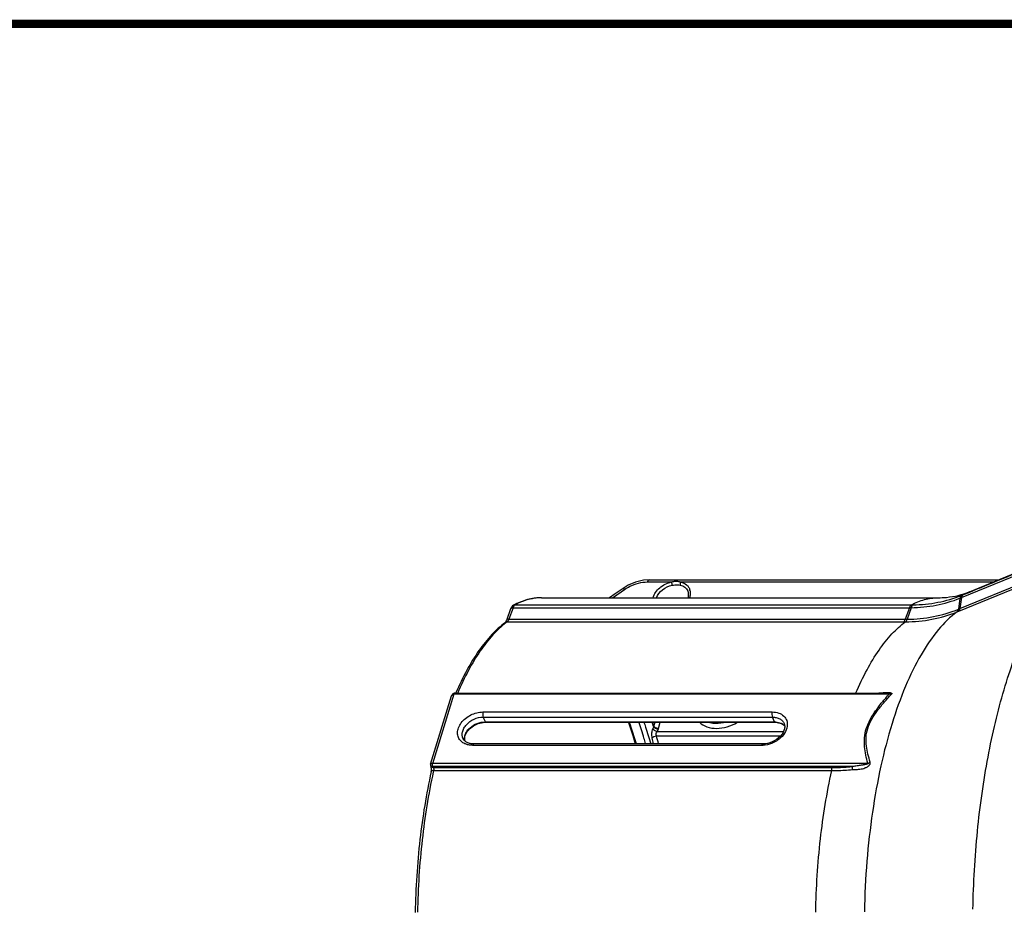
# Model space of a CAD drawing. Units: inches. Extents: x 0 to 64, y 0 to 40.
# Drawn here: x 45.1 to 53.4, y 32.5 to 40 of the extents above; entities that cross this region are included whole.
import ezdxf

# ---------------------------------------------------------------- set-up
doc = ezdxf.new("R2010")
doc.units = ezdxf.units.IN
doc.header["$MEASUREMENT"] = 0
doc.layers.add('1', color=7, linetype='Continuous')

msp = doc.modelspace()

# ---------------------------------------------------------------- linework, layer by layer
at = {"layer": '1', "linetype": 'Continuous'}
for p, q in [((53.1152, 35.1982), (53.6334, 35.4118)), ((53.1228, 35.1795), (53.6255, 35.3856)), ((50.4079, 35.2983), (53.3579, 35.2983)), ((53.0344, 35.0554), (53.6008, 35.2875)), ((50.1956, 35.2145), (50.1996, 35.2172)), ((50.3935, 35.2804), (50.5976, 35.2804)), ((50.6743, 35.2804), (53.3146, 35.2804)), ((53.024, 35.0337), (53.597, 35.2684)), ((53.1152, 35.1982), (53.059, 35.1712)), ((49.4986, 35.1469), (52.8476, 35.1469)), ((53.0347, 35.1434), (53.021, 35.0499)), ((53.0471, 35.1484), (53.0344, 35.0554)), ((53.0471, 35.1484), (53.1228, 35.1795)), ((53.059, 35.1712), (53.1166, 35.1948)), ((49.2371, 35.0524), (49.202, 34.9551)), ((49.2577, 35.0631), (49.2226, 34.9658)), ((49.2577, 35.0631), (52.6067, 35.0631)), ((49.2739, 35.0867), (52.6229, 35.0867)), ((52.6067, 35.0631), (52.5716, 34.9658)), ((52.6217, 35.0632), (52.5878, 34.9658)), ((53.0104, 35.0281), (53.024, 35.0337)), ((53.021, 35.0499), (53.0344, 35.0554)), ((49.2226, 34.9658), (52.5716, 34.9658)), ((52.5716, 34.9658), (52.5878, 34.9658)), ((49.2086, 34.9436), (52.574, 34.9436)), ((48.5602, 33.7411), (48.7387, 34.3188)), ((48.5793, 33.7467), (48.7607, 34.3337)), ((48.7607, 34.3337), (52.4372, 34.3337)), ((48.7667, 34.3412), (52.4136, 34.3412)), ((49.0036, 34.1813), (51.4477, 34.1813)), ((49.0238, 34.0972), (49.0053, 34.1377)), ((49.0053, 34.1377), (51.4494, 34.1377)), ((51.4679, 34.0972), (51.4494, 34.1377)), ((49.0238, 34.0972), (51.4679, 34.0972)), ((49.0263, 34.0948), (51.4704, 34.0948)), ((50.4465, 34.0589), (50.4376, 34.0389)), ((50.4475, 34.0623), (50.4575, 34.0948)), ((50.4838, 34.037), (50.4749, 34.017)), ((50.486, 34.0428), (50.5021, 34.0948)), ((51.5252, 34.0839), (51.5509, 34.066)), ((50.4694, 33.9786), (51.5178, 33.9786)), ((50.4749, 34.017), (51.5442, 34.017)), ((48.8504, 33.9388), (48.8489, 33.9433)), ((51.3606, 33.8992), (48.9165, 33.8992)), ((51.3702, 33.9111), (48.9261, 33.9111)), ((48.5611, 33.727), (48.5636, 33.7216)), ((52.2558, 33.7467), (48.5793, 33.7467)), ((48.5803, 33.7195), (48.5843, 33.7108)), ((52.1201, 33.7195), (48.5803, 33.7195)), ((48.5843, 33.7108), (51.9497, 33.7108)), ((48.586, 33.686), (51.9514, 33.686))]:
    msp.add_line(p, q, dxfattribs=at)
at = {"layer": '1', "const_width": 0.0697}
msp.add_lwpolyline([(0, 0), (0, 40), (64, 40), (64, 0)], close=True, dxfattribs=at)
at = {"layer": '1', "linetype": 'Continuous'}
for points in [[(50.4079, 35.2983), (50.3605, 35.2949), (50.2938, 35.2795), (50.2294, 35.2523), (50.1872, 35.2267)], [(50.1872, 35.2267), (50.1202, 35.1805), (50.0714, 35.1469)], [(48.7667, 34.3412), (48.7593, 34.3402), (48.7483, 34.3341), (48.7402, 34.3228), (48.7387, 34.3187)], [(48.8489, 33.9433), (48.8507, 33.9759), (48.8647, 34.009), (48.8895, 34.0396), (48.9231, 34.0652), (48.9624, 34.0836), (49.0038, 34.0934), (49.0263, 34.0948)], [(51.4704, 34.0948), (51.4909, 34.0935), (51.5252, 34.0839)], [(48.5602, 33.7411), (48.5595, 33.7377), (48.5603, 33.7292), (48.5611, 33.727)]]:
    msp.add_lwpolyline(points, dxfattribs=at)
for centre, radius, start, end in [((50.666, 35.1883), 0.0895, 11.13273, 15.8563), ((52.5516, 36.3566), 1.3058, 291.70897, 292.29698), ((52.6571, 36.151), 1.059, 291.62843, 292.30408), ((49.2735, 35.0613), 0.0253, 113.74403, 118.45941), ((52.6067, 36.4051), 1.342, 270.00005, 270.64016), ((52.6228, 36.1476), 1.0609, 270.00042, 270.78734), ((49.208, 34.9187), 0.0248, 114.41586, 126.42156), ((49.6278, 34.3755), 0.706, 126.42265, 127.50588), ((47.3403, 32.9244), 3.3069, 20.06345, 20.74724), ((47.3778, 32.9404), 3.2682, 20.07584, 20.70218), ((50.4165, 34.0691), 0.0317, 341.20793, 347.54559), ((50.4359, 34.0584), 0.0525, 335.89605, 342.74895), ((51.4679, 33.9329), 0.1642, 89.00673, 89.99896), ((46.5165, 32.8219), 4.0781, 15.52242, 16.23486), ((46.5075, 32.8249), 4.1265, 15.29959, 16.23526), ((48.9295, 33.9559), 0.0819, 191.59018, 193.08814), ((51.3605, 34.0979), 0.1986, 270.01593, 273.08039), ((48.5802, 33.7663), 0.0468, 265.62383, 270.06231), ((53.351, 32.6295), 4.8808, 167.49803, 167.63689)]:
    msp.add_arc(centre, radius, start, end, dxfattribs=at)
for points in [[(53.1166, 35.1948), (53.2881, 35.2652), (53.4597, 35.3356), (53.6313, 35.406)], [(50.0976, 35.1469), (50.1303, 35.1694), (50.163, 35.192), (50.1956, 35.2145)], [(49.2739, 35.0867), (49.2703, 35.0867), (49.2666, 35.0859), (49.2633, 35.0845)], [(49.2086, 34.9436), (49.2049, 34.9436), (49.2011, 34.9428), (49.1978, 34.9413)], [(49.2111, 34.9457), (49.2103, 34.945), (49.2095, 34.9443), (49.2086, 34.9436)], [(52.4372, 34.3403), (52.4383, 34.3401), (52.4393, 34.34), (52.4404, 34.3398)], [(52.4444, 34.3451), (52.4454, 34.3449), (52.4463, 34.3446), (52.4472, 34.3443)], [(48.834, 33.9214), (48.8287, 33.9249), (48.8237, 33.9288), (48.8191, 33.9332)]]:
    msp.add_open_spline(points, degree=3, dxfattribs=at)
for points, knots in [([(50.4079, 35.2983), (50.4048, 35.2983), (50.3999, 35.2944), (50.396, 35.2876), (50.3943, 35.2829), (50.3935, 35.2804)], [0, 0, 0, 0, 0.386875, 0.665039, 1, 1, 1, 1]), ([(50.5976, 35.2804), (50.6009, 35.2815), (50.6142, 35.2853), (50.6281, 35.2869), (50.6384, 35.2869)], [0, 0, 0, 0, 0.256089, 1, 1, 1, 1]), ([(50.6384, 35.2869), (50.6416, 35.2869), (50.6538, 35.2865), (50.6661, 35.2839), (50.6743, 35.2804)], [0, 0, 0, 0, 0.264852, 1, 1, 1, 1]), ([(50.1872, 35.2267), (50.1877, 35.227), (50.1895, 35.2266), (50.1936, 35.2235), (50.1971, 35.22), (50.1996, 35.2172)], [0, 0, 0, 0, 0.103094, 0.301291, 1, 1, 1, 1]), ([(50.1996, 35.2172), (50.214, 35.2272), (50.2731, 35.2619), (50.3425, 35.2804), (50.3935, 35.2804)], [0, 0, 0, 0, 0.256062, 1, 1, 1, 1]), ([(50.4415, 35.1468), (50.4494, 35.1795), (50.4831, 35.2253), (50.543, 35.264), (50.5791, 35.2766), (50.5976, 35.2804)], [0, 0, 0, 0, 0.471424, 0.735722, 1, 1, 1, 1]), ([(50.4692, 35.1469), (50.4787, 35.1734), (50.5181, 35.2216), (50.5734, 35.2472), (50.6034, 35.2533)], [0, 0, 0, 0, 0.478541, 1, 1, 1, 1]), ([(50.5976, 35.2804), (50.5975, 35.2757), (50.5989, 35.2664), (50.6014, 35.2574), (50.6034, 35.2533)], [0, 0, 0, 0, 0.508772, 1, 1, 1, 1]), ([(50.6034, 35.2533), (50.6064, 35.2539), (50.618, 35.2559), (50.6298, 35.2567), (50.6386, 35.2567)], [0, 0, 0, 0, 0.254679, 1, 1, 1, 1]), ([(50.6386, 35.2567), (50.6414, 35.2567), (50.6523, 35.2564), (50.6632, 35.2552), (50.6711, 35.2533)], [0, 0, 0, 0, 0.258153, 1, 1, 1, 1]), ([(50.6743, 35.2804), (50.6717, 35.2762), (50.6689, 35.2671), (50.6692, 35.2573), (50.6711, 35.2533)], [0, 0, 0, 0, 0.530908, 1, 1, 1, 1]), ([(50.6711, 35.2533), (50.685, 35.2501), (50.7111, 35.2392), (50.7297, 35.2174), (50.7352, 35.2056)], [0, 0, 0, 0, 0.523777, 1, 1, 1, 1]), ([(50.6743, 35.2804), (50.6925, 35.2761), (50.7187, 35.2642), (50.7426, 35.2369), (50.7497, 35.221), (50.752, 35.2128)], [0, 0, 0, 0, 0.521207, 0.762454, 1, 1, 1, 1]), ([(50.7373, 35.147), (50.7405, 35.1571), (50.7438, 35.1771), (50.7392, 35.1971), (50.7352, 35.2056)], [0, 0, 0, 0, 0.528995, 1, 1, 1, 1]), ([(50.7538, 35.2056), (50.7556, 35.1962), (50.7563, 35.176), (50.7514, 35.1564), (50.7478, 35.1468)], [0, 0, 0, 0, 0.483055, 1, 1, 1, 1]), ([(52.8476, 35.1469), (52.8723, 35.1469), (52.9634, 35.1514), (53.0538, 35.1728), (53.1152, 35.1982)], [0, 0, 0, 0, 0.271268, 1, 1, 1, 1]), ([(49.4986, 35.1469), (49.4583, 35.1469), (49.3755, 35.1355), (49.2985, 35.1037), (49.2614, 35.0836)], [0, 0, 0, 0, 0.488471, 1, 1, 1, 1]), ([(49.4279, 35.141), (49.4149, 35.1388), (49.3615, 35.1274), (49.3103, 35.1064), (49.2739, 35.0867)], [0, 0, 0, 0, 0.242133, 1, 1, 1, 1]), ([(49.4986, 35.1469), (49.4809, 35.1469), (49.4572, 35.1454), (49.4338, 35.142), (49.4279, 35.141)], [0, 0, 0, 0, 0.748586, 1, 1, 1, 1]), ([(52.6217, 35.0632), (52.6927, 35.064), (52.8337, 35.078), (52.9698, 35.1176), (53.0347, 35.1434)], [0, 0, 0, 0, 0.504501, 1, 1, 1, 1]), ([(52.6229, 35.0867), (52.6582, 35.1058), (52.7311, 35.1361), (52.8096, 35.1469), (52.8476, 35.1469)], [0, 0, 0, 0, 0.513933, 1, 1, 1, 1]), ([(52.6374, 35.0868), (52.708, 35.0878), (52.8479, 35.1018), (52.9831, 35.141), (53.0474, 35.1665)], [0, 0, 0, 0, 0.504886, 1, 1, 1, 1]), ([(53.0474, 35.1665), (53.0458, 35.1656), (53.0386, 35.1599), (53.0357, 35.1504), (53.0347, 35.1434)], [0, 0, 0, 0, 0.211084, 1, 1, 1, 1]), ([(53.059, 35.1712), (53.0574, 35.1703), (53.0505, 35.1647), (53.048, 35.1553), (53.0471, 35.1484)], [0, 0, 0, 0, 0.209024, 1, 1, 1, 1]), ([(49.2614, 35.0836), (49.2555, 35.0804), (49.2453, 35.0709), (49.2394, 35.0587), (49.2371, 35.0524)], [0, 0, 0, 0, 0.501512, 1, 1, 1, 1]), ([(49.2577, 35.0631), (49.2532, 35.0631), (49.2449, 35.062), (49.2383, 35.0558), (49.2371, 35.0524)], [0, 0, 0, 0, 0.559394, 1, 1, 1, 1]), ([(49.2625, 35.0738), (49.262, 35.073), (49.2602, 35.0695), (49.2588, 35.0659), (49.2577, 35.0631)], [0, 0, 0, 0, 0.234599, 1, 1, 1, 1]), ([(49.2739, 35.0867), (49.2728, 35.0861), (49.2681, 35.0828), (49.2647, 35.0778), (49.2625, 35.0738)], [0, 0, 0, 0, 0.211567, 1, 1, 1, 1]), ([(52.5878, 34.9658), (52.6623, 34.966), (52.8104, 34.9799), (52.9531, 35.0222), (53.021, 35.0499)], [0, 0, 0, 0, 0.504094, 1, 1, 1, 1]), ([(52.6229, 35.0867), (52.6193, 35.0847), (52.6125, 35.0772), (52.6086, 35.0684), (52.6067, 35.0631)], [0, 0, 0, 0, 0.423334, 1, 1, 1, 1]), ([(52.6374, 35.0868), (52.6339, 35.0848), (52.6273, 35.0773), (52.6235, 35.0685), (52.6217, 35.0632)], [0, 0, 0, 0, 0.422212, 1, 1, 1, 1]), ([(53.0104, 35.0281), (53.0118, 35.0291), (53.0177, 35.035), (53.02, 35.0435), (53.0209, 35.0498)], [0, 0, 0, 0, 0.212294, 1, 1, 1, 1]), ([(53.024, 35.0337), (53.0254, 35.0347), (53.0312, 35.0406), (53.0335, 35.049), (53.0344, 35.0554)], [0, 0, 0, 0, 0.211737, 1, 1, 1, 1]), ([(49.1933, 34.9387), (49.1931, 34.9385), (49.1944, 34.9397), (49.1948, 34.9405), (49.1962, 34.9425), (49.1975, 34.9448), (49.1997, 34.949), (49.2011, 34.9525), (49.202, 34.9551)], [0, 0, 0, 0, 0.043074, 0.122795, 0.239827, 0.389587, 0.567929, 1, 1, 1, 1]), ([(49.2226, 34.9658), (49.2181, 34.9658), (49.2098, 34.9646), (49.2032, 34.9584), (49.202, 34.9551)], [0, 0, 0, 0, 0.559394, 1, 1, 1, 1]), ([(49.2226, 34.9658), (49.2219, 34.9637), (49.219, 34.9565), (49.215, 34.9496), (49.2111, 34.9457)], [0, 0, 0, 0, 0.290582, 1, 1, 1, 1]), ([(53.0104, 35.0281), (52.9519, 34.9849), (52.8384, 34.8719), (52.694, 34.6572), (52.5642, 34.3891), (52.4519, 34.0733), (52.3596, 33.7169), (52.2896, 33.3282), (52.2434, 32.9163), (52.2294, 32.6347), (52.2266, 32.4919)], [0, 0, 0, 0, 0.080104, 0.174612, 0.284051, 0.407579, 0.54347, 0.689389, 0.842573, 1, 1, 1, 1]), ([(52.5576, 34.9436), (52.5606, 34.9459), (52.5663, 34.953), (52.5699, 34.9611), (52.5716, 34.9658)], [0, 0, 0, 0, 0.433928, 1, 1, 1, 1]), ([(52.574, 34.9436), (52.649, 34.9436), (52.7983, 34.9574), (52.942, 35.0001), (53.0104, 35.0281)], [0, 0, 0, 0, 0.503889, 1, 1, 1, 1]), ([(52.574, 34.9436), (52.577, 34.9459), (52.5826, 34.953), (52.5862, 34.9611), (52.5878, 34.9658)], [0, 0, 0, 0, 0.433142, 1, 1, 1, 1]), ([(49.1933, 34.9387), (49.1517, 34.908), (49.0705, 34.8335), (48.9621, 34.6968), (48.8614, 34.531), (48.8026, 34.4084), (48.7744, 34.343)], [0, 0, 0, 0, 0.210579, 0.446364, 0.709388, 1, 1, 1, 1]), ([(49.198, 34.9356), (49.1579, 34.9048), (49.0793, 34.8304), (48.974, 34.6944), (48.8754, 34.5294), (48.8178, 34.4073), (48.79, 34.3421)], [0, 0, 0, 0, 0.208437, 0.443841, 0.707768, 1, 1, 1, 1]), ([(52.1554, 34.3421), (52.1838, 34.4087), (52.2428, 34.5333), (52.3438, 34.7013), (52.452, 34.8387), (52.5328, 34.9132), (52.574, 34.9436)], [0, 0, 0, 0, 0.2934, 0.557655, 0.792612, 1, 1, 1, 1]), ([(53.1441, 32.5127), (53.1482, 32.7331), (53.167, 33.0607), (53.2182, 33.4895), (53.2684, 33.7967), (53.3303, 34.0896), (53.4033, 34.365), (53.4865, 34.6204), (53.5507, 34.7815), (53.5846, 34.858)], [0, 0, 0, 0, 0.275529, 0.409544, 0.539551, 0.664503, 0.783442, 0.895513, 1, 1, 1, 1]), ([(48.7387, 34.3188), (48.74, 34.323), (48.746, 34.3313), (48.7558, 34.3337), (48.7607, 34.3337)], [0, 0, 0, 0, 0.477603, 1, 1, 1, 1]), ([(48.7607, 34.3337), (48.761, 34.3348), (48.7621, 34.3377), (48.7645, 34.3412), (48.7667, 34.3412)], [0, 0, 0, 0, 0.342032, 1, 1, 1, 1]), ([(52.2427, 34.0396), (52.2594, 34.0941), (52.3043, 34.1713), (52.3767, 34.2644), (52.4167, 34.3107), (52.4372, 34.3337)], [0, 0, 0, 0, 0.482846, 0.739272, 1, 1, 1, 1]), ([(52.2549, 34.0403), (52.272, 34.0963), (52.3207, 34.1745), (52.3977, 34.268), (52.4401, 34.3147), (52.4618, 34.3379)], [0, 0, 0, 0, 0.481723, 0.738747, 1, 1, 1, 1]), ([(52.3466, 34.3412), (52.3502, 34.3416), (52.3644, 34.343), (52.3787, 34.3443), (52.3893, 34.3452)], [0, 0, 0, 0, 0.25431, 1, 1, 1, 1]), ([(52.3893, 34.3452), (52.3921, 34.3454), (52.4029, 34.3462), (52.4137, 34.3468), (52.4217, 34.3469)], [0, 0, 0, 0, 0.256981, 1, 1, 1, 1]), ([(52.4136, 34.3412), (52.4156, 34.3412), (52.4235, 34.3411), (52.4314, 34.3409), (52.4372, 34.3403)], [0, 0, 0, 0, 0.25579, 1, 1, 1, 1]), ([(52.4217, 34.3469), (52.4257, 34.3469), (52.4333, 34.3468), (52.4409, 34.346), (52.4444, 34.3451)], [0, 0, 0, 0, 0.521342, 1, 1, 1, 1]), ([(52.4404, 34.3398), (52.4401, 34.3395), (52.4386, 34.3377), (52.4377, 34.3355), (52.4372, 34.3337)], [0, 0, 0, 0, 0.206264, 1, 1, 1, 1]), ([(52.4372, 34.3337), (52.4393, 34.3339), (52.4476, 34.3347), (52.4558, 34.3363), (52.4618, 34.3379)], [0, 0, 0, 0, 0.258583, 1, 1, 1, 1]), ([(52.4404, 34.3398), (52.4423, 34.3405), (52.4447, 34.342), (52.4467, 34.3438), (52.4472, 34.3443)], [0, 0, 0, 0, 0.740646, 1, 1, 1, 1]), ([(52.4404, 34.3398), (52.4423, 34.3396), (52.4494, 34.3387), (52.4565, 34.3381), (52.4618, 34.3379)], [0, 0, 0, 0, 0.262474, 1, 1, 1, 1]), ([(52.4472, 34.3443), (52.4485, 34.3439), (52.4535, 34.342), (52.4583, 34.3397), (52.4618, 34.3379)], [0, 0, 0, 0, 0.257369, 1, 1, 1, 1]), ([(48.8191, 33.9332), (48.8095, 33.9422), (48.7935, 33.9646), (48.7859, 34.006), (48.7949, 34.0496), (48.8188, 34.0916), (48.855, 34.1286), (48.9145, 34.167), (48.9684, 34.1813), (49.0036, 34.1813)], [0, 0, 0, 0, 0.103547, 0.208189, 0.321337, 0.446297, 0.581864, 0.723645, 1, 1, 1, 1]), ([(48.8378, 33.9524), (48.833, 33.9611), (48.8266, 33.9809), (48.8285, 34.0131), (48.8411, 34.0453), (48.871, 34.0864), (48.9259, 34.125), (48.979, 34.1377), (49.0053, 34.1377)], [0, 0, 0, 0, 0.101751, 0.209158, 0.32637, 0.454072, 0.72866, 1, 1, 1, 1]), ([(49.0036, 34.1813), (49.0014, 34.174), (49.0002, 34.1591), (49.0023, 34.1442), (49.0053, 34.1377)], [0, 0, 0, 0, 0.516268, 1, 1, 1, 1]), ([(51.4477, 34.1813), (51.4455, 34.174), (51.4443, 34.1591), (51.4464, 34.1442), (51.4494, 34.1377)], [0, 0, 0, 0, 0.516268, 1, 1, 1, 1]), ([(51.4477, 34.1813), (51.4663, 34.1813), (51.502, 34.1763), (51.5474, 34.1506), (51.5746, 34.1087), (51.5767, 34.0761), (51.5745, 34.0604)], [0, 0, 0, 0, 0.280063, 0.529479, 0.761216, 1, 1, 1, 1]), ([(51.4494, 34.1377), (51.4604, 34.1377), (51.4818, 34.1355), (51.5111, 34.1249), (51.5344, 34.1073), (51.5448, 34.0915), (51.5484, 34.0832)], [0, 0, 0, 0, 0.278504, 0.535431, 0.772985, 1, 1, 1, 1]), ([(48.8493, 33.9395), (48.8474, 33.9485), (48.8467, 33.9678), (48.8547, 33.9966), (48.8707, 34.024), (48.902, 34.0575), (48.9534, 34.0876), (49.0005, 34.0972), (49.0238, 34.0972)], [0, 0, 0, 0, 0.104743, 0.216113, 0.335985, 0.464132, 0.734608, 1, 1, 1, 1]), ([(49.0238, 34.0972), (49.024, 34.0968), (49.0245, 34.0958), (49.0255, 34.0948), (49.0263, 34.0948)], [0, 0, 0, 0, 0.324586, 1, 1, 1, 1]), ([(50.2913, 33.9138), (50.2868, 33.9296), (50.2686, 33.9912), (50.2488, 34.0523), (50.2331, 34.0975)], [0, 0, 0, 0, 0.255306, 1, 1, 1, 1]), ([(50.2385, 34.0974), (50.2436, 34.0826), (50.2643, 34.0218), (50.2833, 33.9605), (50.2968, 33.9139)], [0, 0, 0, 0, 0.244655, 1, 1, 1, 1]), ([(50.3781, 33.9136), (50.3736, 33.9293), (50.3553, 33.9909), (50.3355, 34.0521), (50.3197, 34.0973)], [0, 0, 0, 0, 0.255299, 1, 1, 1, 1]), ([(50.3627, 34.0981), (50.3679, 34.0831), (50.3884, 34.0215), (50.4073, 33.9594), (50.4207, 33.9123)], [0, 0, 0, 0, 0.24475, 1, 1, 1, 1]), ([(50.4376, 34.0389), (50.4323, 34.027), (50.4268, 34.001), (50.4283, 33.9744), (50.432, 33.962)], [0, 0, 0, 0, 0.502457, 1, 1, 1, 1]), ([(50.4749, 34.017), (50.4671, 34.0178), (50.453, 34.0229), (50.4409, 34.0328), (50.4376, 34.0389)], [0, 0, 0, 0, 0.529694, 1, 1, 1, 1]), ([(50.4465, 34.0589), (50.4498, 34.0527), (50.4619, 34.0429), (50.476, 34.0378), (50.4838, 34.037)], [0, 0, 0, 0, 0.470288, 1, 1, 1, 1]), ([(50.486, 34.0428), (50.478, 34.0428), (50.4633, 34.0465), (50.4506, 34.0561), (50.4475, 34.0622)], [0, 0, 0, 0, 0.537255, 1, 1, 1, 1]), ([(50.8334, 34.0938), (50.8509, 34.0767), (50.8976, 34.0498), (50.9804, 34.0381), (51.0695, 34.0522), (51.1266, 34.0775), (51.1535, 34.0938)], [0, 0, 0, 0, 0.215368, 0.457432, 0.723266, 1, 1, 1, 1]), ([(50.9205, 34.093), (50.9293, 34.0908), (50.9672, 34.0838), (51.0065, 34.0867), (51.0352, 34.093)], [0, 0, 0, 0, 0.236957, 1, 1, 1, 1]), ([(51.5484, 34.0832), (51.5516, 34.0758), (51.5552, 34.0583), (51.551, 34.0299), (51.5371, 34.0001), (51.5056, 33.9608), (51.4497, 33.9236), (51.3964, 33.9111), (51.3702, 33.9111)], [0, 0, 0, 0, 0.086322, 0.185601, 0.301573, 0.432828, 0.719714, 1, 1, 1, 1]), ([(51.5745, 34.0604), (51.5716, 34.04), (51.5542, 33.9981), (51.5151, 33.9567), (51.4753, 33.93), (51.4313, 33.9091), (51.3951, 33.9008), (51.3712, 33.8995)], [0, 0, 0, 0, 0.222838, 0.474022, 0.606686, 0.740442, 1, 1, 1, 1]), ([(51.4679, 34.0972), (51.4681, 34.0968), (51.4686, 34.0958), (51.4696, 34.0948), (51.4704, 34.0948)], [0, 0, 0, 0, 0.324752, 1, 1, 1, 1]), ([(51.4707, 34.0971), (51.4767, 34.097), (51.4989, 34.0954), (51.5211, 34.0886), (51.5348, 34.0798)], [0, 0, 0, 0, 0.269849, 1, 1, 1, 1]), ([(51.5348, 34.0798), (51.5364, 34.0788), (51.5428, 34.0744), (51.5487, 34.0691), (51.5525, 34.0648)], [0, 0, 0, 0, 0.256073, 1, 1, 1, 1]), ([(52.2558, 33.7467), (52.2495, 33.7699), (52.238, 33.8167), (52.2266, 33.8889), (52.2254, 33.9643), (52.235, 34.0147), (52.2427, 34.0396)], [0, 0, 0, 0, 0.241939, 0.486501, 0.737123, 1, 1, 1, 1]), ([(52.276, 33.7568), (52.269, 33.7789), (52.2558, 33.8238), (52.242, 33.8933), (52.2385, 33.9667), (52.2474, 34.016), (52.2549, 34.0403)], [0, 0, 0, 0, 0.241108, 0.485118, 0.735701, 1, 1, 1, 1]), ([(48.9261, 33.9111), (48.9159, 33.9111), (48.8967, 33.9129), (48.8708, 33.9214), (48.8506, 33.9346), (48.8412, 33.9463), (48.8378, 33.9524)], [0, 0, 0, 0, 0.299042, 0.563761, 0.79447, 1, 1, 1, 1]), ([(50.432, 33.962), (50.4358, 33.9673), (50.4481, 33.9754), (50.462, 33.9786), (50.4694, 33.9786)], [0, 0, 0, 0, 0.469714, 1, 1, 1, 1]), ([(50.4694, 33.9786), (50.4676, 33.9848), (50.4674, 33.9984), (50.4715, 34.0112), (50.4749, 34.017)], [0, 0, 0, 0, 0.493463, 1, 1, 1, 1]), ([(48.8547, 33.9106), (48.8529, 33.9114), (48.8458, 33.9145), (48.8389, 33.9182), (48.834, 33.9214)], [0, 0, 0, 0, 0.255099, 1, 1, 1, 1]), ([(48.8721, 33.9048), (48.8706, 33.9052), (48.8647, 33.9069), (48.8589, 33.9089), (48.8547, 33.9106)], [0, 0, 0, 0, 0.253983, 1, 1, 1, 1]), ([(48.9165, 33.8992), (48.9126, 33.8992), (48.8977, 33.8997), (48.8828, 33.9019), (48.8721, 33.9048)], [0, 0, 0, 0, 0.257661, 1, 1, 1, 1]), ([(48.9165, 33.8992), (48.917, 33.9009), (48.9182, 33.904), (48.9208, 33.9086), (48.924, 33.9111), (48.9261, 33.9111)], [0, 0, 0, 0, 0.335469, 0.613258, 1, 1, 1, 1]), ([(51.3606, 33.8992), (51.3611, 33.9009), (51.3623, 33.904), (51.3648, 33.9086), (51.3681, 33.9111), (51.3702, 33.9111)], [0, 0, 0, 0, 0.335469, 0.613258, 1, 1, 1, 1]), ([(48.5793, 33.7467), (48.5748, 33.7467), (48.5685, 33.7465), (48.5609, 33.7434), (48.5602, 33.7411)], [0, 0, 0, 0, 0.654012, 1, 1, 1, 1]), ([(48.5611, 33.727), (48.5616, 33.726), (48.5637, 33.7234), (48.5692, 33.7207), (48.574, 33.7199), (48.5767, 33.7197)], [0, 0, 0, 0, 0.189753, 0.542708, 1, 1, 1, 1]), ([(48.5659, 33.6773), (48.5677, 33.6854), (48.5683, 33.698), (48.5664, 33.7128), (48.5647, 33.7193), (48.5636, 33.7216)], [0, 0, 0, 0, 0.558613, 0.825743, 1, 1, 1, 1]), ([(48.5843, 33.7108), (48.5799, 33.7108), (48.5715, 33.7122), (48.5652, 33.7182), (48.5636, 33.7216)], [0, 0, 0, 0, 0.541089, 1, 1, 1, 1]), ([(48.5803, 33.7195), (48.5784, 33.7236), (48.5771, 33.7329), (48.5779, 33.7422), (48.5793, 33.7467)], [0, 0, 0, 0, 0.483725, 1, 1, 1, 1]), ([(48.5843, 33.7108), (48.5859, 33.7072), (48.5874, 33.6987), (48.5869, 33.6903), (48.586, 33.686)], [0, 0, 0, 0, 0.473847, 1, 1, 1, 1]), ([(51.9497, 33.7108), (51.9642, 33.7108), (52.0211, 33.7115), (52.078, 33.7151), (52.1201, 33.7195)], [0, 0, 0, 0, 0.254832, 1, 1, 1, 1]), ([(51.9514, 33.686), (51.9523, 33.6903), (51.9527, 33.6987), (51.9513, 33.7072), (51.9497, 33.7108)], [0, 0, 0, 0, 0.526153, 1, 1, 1, 1]), ([(52.1201, 33.7195), (52.1224, 33.7161), (52.1249, 33.7078), (52.1251, 33.6992), (52.1243, 33.6949)], [0, 0, 0, 0, 0.483089, 1, 1, 1, 1]), ([(52.2558, 33.7467), (52.2564, 33.7465), (52.2578, 33.7462), (52.2586, 33.7436), (52.256, 33.7425), (52.2539, 33.7416), (52.2516, 33.7407), (52.2486, 33.7398), (52.2448, 33.7388), (52.2403, 33.7378), (52.2343, 33.7365), (52.2267, 33.7351), (52.2177, 33.7334), (52.2058, 33.7314), (52.1851, 33.728), (52.156, 33.7233), (52.1326, 33.7202), (52.1209, 33.7196)], [0, 0, 0, 0, 0.014, 0.027581, 0.04447, 0.062002, 0.078157, 0.094683, 0.127537, 0.159898, 0.192168, 0.256235, 0.319888, 0.383183, 0.50879, 0.755945, 1, 1, 1, 1]), ([(52.1243, 33.6949), (52.1315, 33.6956), (52.1459, 33.6957), (52.1674, 33.696), (52.1889, 33.6976), (52.2106, 33.7012), (52.2324, 33.7077), (52.2502, 33.7163), (52.2634, 33.7259), (52.2706, 33.7337), (52.2746, 33.741), (52.2773, 33.748), (52.277, 33.7536), (52.276, 33.7568)], [0, 0, 0, 0, 0.120912, 0.23949, 0.358618, 0.479924, 0.605109, 0.73658, 0.805898, 0.876547, 0.911385, 0.944296, 1, 1, 1, 1]), ([(52.276, 33.7567), (52.2728, 33.7548), (52.2663, 33.751), (52.2594, 33.7481), (52.2558, 33.7467)], [0, 0, 0, 0, 0.494711, 1, 1, 1, 1]), ([(48.5659, 33.6773), (48.5238, 33.4876), (48.4602, 33.0921), (48.4346, 32.6925), (48.4305, 32.487)], [0, 0, 0, 0, 0.485847, 1, 1, 1, 1]), ([(48.5834, 33.6745), (48.542, 33.4853), (48.4792, 33.091), (48.4538, 32.6927), (48.4498, 32.4879)], [0, 0, 0, 0, 0.485974, 1, 1, 1, 1]), ([(48.586, 33.686), (48.5834, 33.686), (48.5764, 33.6857), (48.567, 33.6821), (48.5659, 33.6773)], [0, 0, 0, 0, 0.337432, 1, 1, 1, 1]), ([(51.8151, 32.4879), (51.8192, 32.6949), (51.845, 33.0971), (51.9091, 33.4952), (51.9514, 33.686)], [0, 0, 0, 0, 0.514308, 1, 1, 1, 1]), ([(51.9514, 33.686), (51.9661, 33.686), (52.0238, 33.6867), (52.0815, 33.6904), (52.1243, 33.6949)], [0, 0, 0, 0, 0.254847, 1, 1, 1, 1])]:
    msp.add_open_spline(points, degree=3, knots=knots, dxfattribs=at)

doc.saveas('drawing.dxf')
